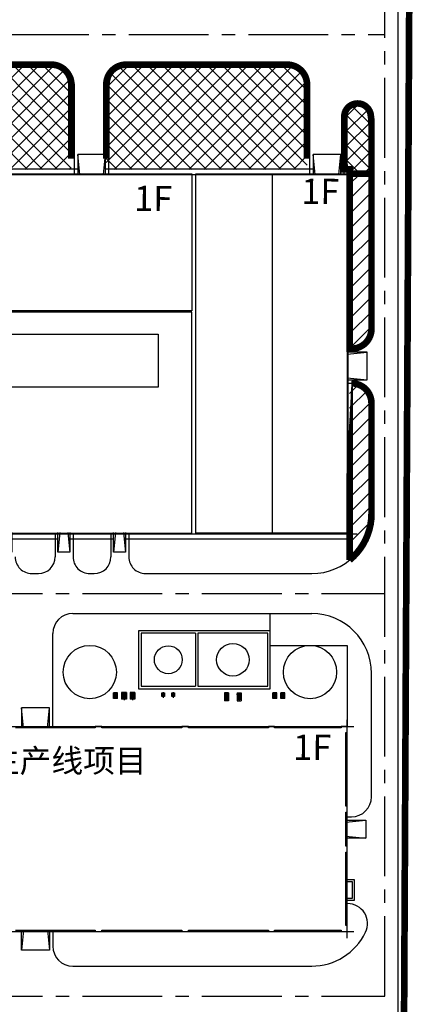
# Model space of a CAD drawing. Extents: x 951211 to 951844, y 67756 to 68597.
# Drawn here: x 951575 to 951636, y 68305 to 68453 of the extents above; entities that cross this region are included whole.
import ezdxf

# ---------------------------------------------------------------- set-up
doc = ezdxf.new("R2010")
doc.units = 0
doc.header["$LTSCALE"] = 1000
doc.header["$MEASUREMENT"] = 0
doc.linetypes.add('CENTERX2', pattern=[4, 2.5, -0.5, 0.5, -0.5])
doc.linetypes.add('点画线', pattern=[18, 12, -2, 2, -2])
for name, color, linetype in [('111', 7, 'Continuous'), ('AR-CONSTRUCTION', 7, 'Continuous'), ('DOTE', 1, 'Continuous'), ('E_STAIR', 2, 'Continuous'), ('EA-EQUIP', 7, 'Continuous'), ('FC-CENTRE_LINE', 1, 'CENTERX2'), ('FC-EQUIPMENT_FOUNDATION', 7, 'Continuous'), ('mv-图框', 1, 'Continuous'), ('PLAN_工业建筑', 181, 'Continuous'), ('PLAN_文字标注', 30, 'Continuous'), ('PUB_TAB', 7, 'Continuous'), ('厂区内道路中心线', 1, 'Continuous'), ('厂区道路', 4, 'Continuous')]:
    doc.layers.add(name, color=color, linetype=linetype)
doc.styles.get("Standard").update_dxf_attribs({"font": 'gbenor.shx', "bigfont": 'gbcbig.shx'})
doc.styles.add('宋体', font='simsun.ttc')
pattern_1 = [(45, (0, 0), (-1.122532015133644, 1.122532015133644), [])]
pattern_2 = [(45, (-290.3030374328373, 45.93135115712357), (-1.122532015133644, 1.122532015133644), []), (135, (-290.3030374328373, 45.93135115712357), (-1.122532015133644, -1.122532015133644), [])]

# ---------------------------------------------------------------- blocks, each defined once
blk = doc.blocks.new('A$C131C34BB')
at = {"layer": 'DOTE'}
for p, q in [((285.3500010546995, 56.99999979278073), (285.3500010546995, -2.07219272851944e-07)), ((218.3000010545366, 55.49999979278073), (286.8500010546995, 55.49999979278073)), ((116.2500010547228, 1.499999680090696), (286.8500010546995, 1.499999675434083))]:
    blk.add_line(p, q, dxfattribs=at)
blk = doc.blocks.new('A$C487153CD')
at = {"layer": 'E_STAIR'}
for p, q in [((103350.0013146121, 56794.99916810333), (103050.0013146121, 59794.99916810333)), ((106950.0013146121, 56794.99916810333), (107250.0013146121, 59794.99916810333)), ((127150.001314617, 56794.99916810269), (126850.001314617, 59794.99916810269)), ((130750.001314617, 56794.99916810269), (131050.001314617, 59794.99916810269)), ((162550.0003772988, 56794.99906384054), (162250.0003772988, 59794.99906384054)), ((166150.0003772988, 56794.99906384054), (166450.0003772988, 59794.99906384054)), ((168200.0013150265, 57599.99905733194), (167400.001314614, 56799.99905867153)), ((550.0013146204874, 43899.99905867374), (250.0013146204874, 46899.99905867374)), ((2650.001314620487, 43899.99905867374), (2950.001314620487, 46899.99905867374)), ((8649.630016783485, 43899.99905867374), (8349.630016783485, 46899.99905867374)), ((10749.63001678349, 43899.99905867374), (11049.63001678349, 46899.99905867374)), ((72749.66982210963, 43899.99905867374), (72449.66982210963, 46899.99905867374)), ((74849.66982210963, 43899.99905867374), (75149.66982210963, 46899.99905867374)), ((84749.66982211126, 43899.99905867374), (84449.66982211126, 46899.99905867374)), ((86849.66982211126, 43899.99905867374), (87149.66982211126, 46899.99905867374)), ((96650.00131449895, 43899.99905867374), (96350.00131449895, 46899.99905867374)), ((98150.00131449895, 43899.99905867374), (98450.00131449895, 46899.99905867374)), ((167395.0013565545, 29799.99905832467), (170395.0013565545, 30099.99905832467)), ((167395.0013565545, 26199.99905832467), (170395.0013565545, 25899.99905832467)), ((750.0013146563433, 2999.999055109394), (450.0013146563433, -0.000944890605751425)), ((1950.001314656343, 2999.999055109394), (2250.001314656343, -0.000944890605751425)), ((10150.00131464354, 2999.999055109336), (9850.001314643538, -0.0009448906639590859)), ((11350.00131464354, 2999.999055109336), (11650.00131464354, -0.0009448906639590859)), ((19150.00131441164, 2999.999054877844), (18850.00131441164, -0.0009451221558265388)), ((22750.00131442095, 2999.999054813525), (23050.00131442095, -0.0009451864752918482)), ((61150.00131441094, 2999.999054877728), (60850.00131441094, -0.0009451222722418606)), ((64750.00131442025, 2999.999054813408), (65050.00131442025, -0.00094518659170717)), ((67900.00131462212, 2999.999053430627), (67600.00131462212, -0.0009465693728998303)), ((70000.00131462212, 2999.999053406529), (70300.00131462212, -0.0009465934708714485)), ((72950.00131463516, 2999.999053430627), (72650.00131463516, -0.0009465693728998303)), ((75050.00131463516, 2999.999053406529), (75350.00131463516, -0.0009465934708714485)), ((98850.00131459045, 2999.999052743427), (98550.00131459045, -0.0009472565725445747)), ((100950.0013145905, 2999.999052719679), (101250.0013145905, -0.0009472803212702274)), ((102950.0013144352, 2999.99905263097), (102650.0013144352, -0.0009473690297454596)), ((105050.0013144352, 2999.999052607222), (105350.0013144352, -0.0009473927784711123)), ((114550.0013144372, 2999.999052318104), (114250.0013144372, -0.0009476818959228694)), ((116650.5013145055, 2999.999052293948), (116950.5013145055, -0.0009477060521021485)), ((124150.0013142545, 2999.999052061408), (123850.0013142545, -0.0009479385917074978)), ((125350.0013142545, 2999.999052061408), (125650.0013142545, -0.0009479385917074978)), ((132550.0013140494, 2999.999051836785), (132250.0013140494, -0.0009481632150709629)), ((133750.0013140494, 2999.999051836785), (134050.0013140494, -0.0009481632150709629)), ((168200.0013150256, 1999.999051079561), (167400.0013146137, 2799.999057975539))]:
    blk.add_line(p, q, dxfattribs=at)
for points in [[(107250.0013146121, 56794.99916810333), (107250.0013146121, 59794.99916810333), (103050.0013146121, 59794.99916810333), (103050.0013146126, 56794.99916810327)], [(131050.001314617, 56794.99916810269), (131050.001314617, 59794.99916810269), (126850.001314617, 59794.99916810269), (126850.0013146175, 56794.99916810263)], [(166450.0003772988, 56794.99906384054), (166450.0003772988, 59794.99906384054), (162250.0003772988, 59794.99906384054), (162250.0003772993, 56794.99906384049)], [(103050.0013146123, 57599.99916642852), (101250.0013150238, 57599.99916944274), (101250.0013150238, 44899.99905568099), (98450.00131449895, 44899.99905568099)], [(126850.0013146172, 57599.99912657437), (107250.0013146121, 57599.99915939546)], [(162250.000377299, 57599.99906729546), (131050.001314617, 57599.99911954126)], [(168200.0013150261, 30099.99905832432), (168200.0013150265, 57599.99905733194), (166450.0003772988, 57599.99906026234)], [(2950.001314620487, 43899.99905867374), (2950.001314620487, 46899.99905867374), (250.0013146204874, 46899.99905867374), (250.0013146209531, 43899.99905867368)], [(11049.63001678349, 43899.99905867374), (11049.63001678349, 46899.99905867374), (8349.630016783485, 46899.99905867374), (8349.63001678395, 43899.99905867368)], [(75149.66982210963, 43899.99905867374), (75149.66982210963, 46899.99905867374), (72449.66982210963, 46899.99905867374), (72449.6698221101, 43899.99905867368)], [(87149.66982211126, 43899.99905867374), (87149.66982211126, 46899.99905867374), (84449.66982211126, 46899.99905867374), (84449.66982211173, 43899.99905867368)], [(98450.00131449895, 43899.99905867374), (98450.00131449895, 46899.99905867374), (96350.00131449895, 46899.99905867374), (96350.00131449942, 43899.99905867368)], [(250.0013146207202, 44899.99905568099), (0.001314622582867742, 44899.99905568099)], [(8349.630016783718, 44899.99905568099), (2950.001314620487, 44899.99905568099)], [(72449.66982210986, 44899.99905568099), (11049.63001678349, 44899.99905568099)], [(84449.6698221115, 44899.99905568099), (75149.66982210963, 44899.99905568099)], [(96350.00131449918, 44899.99905568099), (87149.66982211126, 44899.99905568099)], [(167395.0013565545, 25899.99905832467), (170395.0013565545, 25899.99905832467), (170395.0013565545, 30099.99905832467), (167395.0013565545, 30099.9990583242)], [(134050.0013140494, 1999.999051958555), (168200.0013150256, 1999.999051079561), (168200.0013150261, 25899.99905832467)], [(2250.001314656343, 2999.999055109394), (2250.001314656343, -0.000944890605751425), (450.0013146563433, -0.000944890605751425), (450.001314656809, 2999.999055109452)], [(11650.00131464354, 2999.999055109336), (11650.00131464354, -0.0009448906639590859), (9850.001314643538, -0.0009448906639590859), (9850.001314644003, 2999.999055109452)], [(23050.00131442095, 2999.999054813525), (23050.00131442095, -0.0009451864752918482), (18850.00131441164, -0.0009451221558265388), (18850.0013144121, 2999.999054877902)], [(65050.00131442025, 2999.999054813408), (65050.00131442025, -0.00094518659170717), (60850.00131441094, -0.0009451222722418606), (60850.00131441141, 2999.999054877786)], [(70300.00131462212, 2999.999053406529), (70300.00131462212, -0.0009465934708714485), (67600.00131462212, -0.0009465693728998303), (67600.00131462258, 2999.999053430685)], [(75350.00131463516, 2999.999053406529), (75350.00131463516, -0.0009465934708714485), (72650.00131463516, -0.0009465693728998303), (72650.00131463562, 2999.999053430744)], [(101250.0013145905, 2999.999052719679), (101250.0013145905, -0.0009472803212702274), (98550.00131459045, -0.0009472565725445747), (98550.00131459092, 2999.999052743427)], [(105350.0013144352, 2999.999052607222), (105350.0013144352, -0.0009473927784711123), (102650.0013144352, -0.0009473690297454596), (102650.0013144356, 2999.999052631087)], [(116950.5013145055, 2999.999052293948), (116950.5013145055, -0.0009477060521021485), (114250.0013144372, -0.0009476818959228694), (114250.0013144377, 2999.999052318162)], [(125650.0013142545, 2999.999052061408), (125650.0013142545, -0.0009479385917074978), (123850.0013142545, -0.0009479385917074978), (123850.0013142549, 2999.999052061467)], [(134050.0013140494, 2999.999051836785), (134050.0013140494, -0.0009481632150709629), (132250.0013140494, -0.0009481632150709629), (132250.0013140498, 2999.999051836843)], [(0.001314613968133926, 1999.999055408465), (450.0013146565761, 1999.999055396882)], [(2250.001314656343, 1999.999055350665), (9850.00131464377, 1999.99905515532)], [(11650.00131464354, 1999.999055108987), (18850.00131441187, 1999.999054923654)], [(23050.00131442095, 1999.999054815562), (60850.00131441117, 1999.999053842621)], [(65050.00131442025, 1999.999053734529), (67600.00131462235, 1999.999053677253)], [(70300.00131462212, 1999.999053616601), (72650.00131463539, 1999.999053542444)], [(75350.00131463516, 1999.999053446052), (98550.00131459069, 1999.999052869622)], [(101250.0013145905, 1999.99905279954), (102650.0013144354, 1999.999052759202)], [(105350.0013144352, 1999.999052691157), (114250.0013144375, 1999.999052469502)], [(116950.5013145055, 1999.999052397674), (123850.0013142547, 1999.999052221072)], [(125650.0013142545, 1999.99905211298), (132250.0013140496, 1999.999052004889)]]:
    blk.add_lwpolyline(points, dxfattribs=at)
blk = doc.blocks.new('FOUNDATION-P1601A2')
at = {"layer": 'FC-CENTRE_LINE'}
for p, q in [((1193191.266740713, 207296.7521602884), (1193717.0604944, 207296.7521602884)), ((1193732.213220694, 207326.7521519116), (1193212.614788936, 207326.7521519116)), ((1193732.213220694, 207296.7521602884), (1193212.614788936, 207296.7521602884)), ((1193318.423248675, 206687.1002569254), (1193318.423248675, 207420.1360628647)), ((1193473.423248675, 206588.5878215155), (1193473.423248675, 207543.603990766)), ((1193628.423248675, 206692.7066413597), (1193628.423248675, 207414.5296784304)), ((1193737.815361742, 206786.7521519116), (1193209.813721647, 206786.7521519116))]:
    blk.add_line(p, q, dxfattribs=at)
at = {"layer": 'FC-EQUIPMENT_FOUNDATION'}
for p, q in [((1193778.423248675, 207476.7521519116), (1193168.423248675, 207476.7521519116)), ((1193168.423248675, 206636.7521519135), (1193168.423248675, 207476.7521519118)), ((1193318.423248675, 207311.3522322555), (1193318.423248675, 207346.5037562489)), ((1193778.423248675, 206636.7521519135), (1193778.423248675, 207476.7521519118)), ((1193778.423248675, 206636.7521519137), (1193168.423248675, 206636.7521519137))]:
    blk.add_line(p, q, dxfattribs=at)
for centre in [(1193318.423248675, 207326.7521519116), (1193628.423248675, 207326.7521519116), (1193318.423248675, 206786.7521519116), (1193628.423248675, 206786.7521519116)]:
    blk.add_circle(centre, 50, dxfattribs=at)
blk = doc.blocks.new('FOUNDATION-P1601A1')
at = {"layer": 'FC-CENTRE_LINE'}
for p, q in [((1191981.266740713, 207296.7521602884), (1192507.0604944, 207296.7521602884)), ((1192522.213220694, 207326.7521519116), (1192002.614788936, 207326.7521519116)), ((1192522.213220694, 207296.7521602884), (1192002.614788936, 207296.7521602884)), ((1192108.423248675, 206687.1002569254), (1192108.423248675, 207420.1360628647)), ((1192263.423248675, 206588.5878215155), (1192263.423248675, 207543.603990766)), ((1192418.423248675, 206692.7066413597), (1192418.423248675, 207414.5296784304)), ((1192527.815361742, 206786.7521519116), (1191999.813721647, 206786.7521519116))]:
    blk.add_line(p, q, dxfattribs=at)
at = {"layer": 'FC-EQUIPMENT_FOUNDATION'}
for p, q in [((1192568.423248675, 207476.7521519116), (1191958.423248675, 207476.7521519116)), ((1191958.423248675, 206636.7521519135), (1191958.423248675, 207476.7521519118)), ((1192108.423248675, 207311.3522322555), (1192108.423248675, 207346.5037562489)), ((1192568.423248675, 206636.7521519135), (1192568.423248675, 207476.7521519118)), ((1192568.423248675, 206636.7521519137), (1191958.423248675, 206636.7521519137))]:
    blk.add_line(p, q, dxfattribs=at)
for centre in [(1192108.423248675, 207326.7521519116), (1192418.423248675, 207326.7521519116), (1192108.423248675, 206786.7521519116), (1192418.423248675, 206786.7521519116)]:
    blk.add_circle(centre, 50, dxfattribs=at)
blk = doc.blocks.new('FOUNDATION-P1613A1')
at = {"layer": 'FC-CENTRE_LINE'}
for p, q in [((1161412.815494496, 220546.0926766342), (1162171.272202709, 220546.0926766344)), ((1161511.844224836, 221301.092634564), (1162060.851980251, 221301.0926345643)), ((1161511.844224836, 220641.092634564), (1162060.851980251, 220641.092634564)), ((1161593.746039309, 220560.5771248697), (1161593.746039309, 221414.5514523389)), ((1161793.746039309, 221586.0926766343), (1161793.746039309, 220338.2668569933)), ((1161793.746039309, 220337.5467690055), (1161793.746039309, 221582.5873864803)), ((1161993.746039309, 220560.5771248697), (1161993.746039309, 221414.5514523389))]:
    blk.add_line(p, q, dxfattribs=at)
at = {"layer": 'FC-EQUIPMENT_FOUNDATION'}
for p, q in [((1161493.746039309, 221551.092634564), (1162093.746039309, 221551.092634564)), ((1161493.746039309, 220391.092634564), (1161493.746039309, 221551.092634564)), ((1162093.746039309, 220391.092634564), (1162093.746039309, 221551.092634564)), ((1161493.746039309, 220391.092634564), (1162093.746039309, 220391.092634564))]:
    blk.add_line(p, q, dxfattribs=at)
for centre in [(1161593.746039309, 221301.092634564), (1161593.746039309, 220641.092634564), (1161993.746039309, 221301.092634564), (1161993.746039309, 220641.092634564)]:
    blk.add_circle(centre, 40, dxfattribs=at)
blk = doc.blocks.new('FOUNDATION-P1612A2')
at = {"layer": 'FC-CENTRE_LINE'}
for p, q in [((1169198.437347315, 220546.0926766331), (1169654.999388655, 220546.0926766331)), ((1169281.000561461, 220763.0926766331), (1169579.348283048, 220763.0926766331)), ((1169282.986431641, 220563.0926766331), (1169579.348283048, 220563.0926766331)), ((1169361.114055147, 220712.3006174247), (1169361.114055147, 220813.8847358414)), ((1169361.114055147, 220512.3006174247), (1169361.114055147, 220613.8847358414)), ((1169441.114055147, 220292.0889630978), (1169441.114055147, 221114.338342818)), ((1169521.114055147, 220712.3006174247), (1169521.114055147, 220813.8847358414)), ((1169521.114055147, 220512.3006174247), (1169521.114055147, 220613.8847358414))]:
    blk.add_line(p, q, dxfattribs=at)
at = {"layer": 'FC-EQUIPMENT_FOUNDATION'}
for p, q in [((1169641.114055147, 220943.0926766331), (1169241.114055147, 220943.0926766331)), ((1169241.114055147, 220943.0926766331), (1169241.114055147, 220383.0926766331)), ((1169321.114055147, 220803.092676633), (1169401.114055147, 220803.092676633)), ((1169321.114055147, 220723.0926766331), (1169321.114055147, 220803.0926766331)), ((1169321.114055147, 220723.0926766331), (1169401.114055147, 220723.0926766331)), ((1169321.114055147, 220603.092676633), (1169401.114055147, 220603.092676633)), ((1169321.114055147, 220523.0926766331), (1169321.114055147, 220603.0926766331)), ((1169321.114055147, 220523.0926766331), (1169401.114055147, 220523.0926766331)), ((1169401.114055147, 220723.0926766331), (1169386.526882812, 220775.5960842467)), ((1169401.114055147, 220523.0926766331), (1169386.526882812, 220575.5960842467)), ((1169401.114055147, 220723.0926766332), (1169401.114055147, 220803.092676633)), ((1169401.114055147, 220523.0926766332), (1169401.114055147, 220603.092676633)), ((1169481.114055147, 220803.092676633), (1169561.114055147, 220803.092676633)), ((1169481.114055147, 220723.0926766331), (1169481.114055147, 220803.0926766331)), ((1169481.114055147, 220723.0926766331), (1169561.114055147, 220723.0926766331)), ((1169481.114055147, 220603.092676633), (1169561.114055147, 220603.092676633)), ((1169481.114055147, 220523.0926766331), (1169481.114055147, 220603.0926766331)), ((1169481.114055147, 220523.0926766331), (1169561.114055147, 220523.0926766331)), ((1169561.114055147, 220723.0926766331), (1169546.526882812, 220775.5960842467)), ((1169561.114055147, 220523.0926766331), (1169546.526882812, 220575.5960842467)), ((1169561.114055147, 220723.0926766332), (1169561.114055147, 220803.092676633)), ((1169561.114055147, 220523.0926766332), (1169561.114055147, 220603.092676633)), ((1169641.114055147, 220383.0926766331), (1169641.114055147, 220943.0926766331)), ((1169241.114055147, 220383.0926766331), (1169641.114055147, 220383.0926766331))]:
    blk.add_line(p, q, dxfattribs=at)
for centre in [(1169219.000682979, 220468.6157860148), (1169219.000682979, 220268.6157860148), (1169379.000682979, 220468.6157860148), (1169379.000682979, 220268.6157860148)]:
    blk.add_arc(centre, 349.7169300065186, 61.37768864464886, 73.02294919136445, dxfattribs=at)
blk = doc.blocks.new('FOUNDATION-P1612A1')
at = {"layer": 'FC-CENTRE_LINE'}
for p, q in [((1168198.437347316, 220546.0926766331), (1168654.999388656, 220546.0926766331)), ((1168281.000561462, 220763.0926766331), (1168579.348283049, 220763.0926766331)), ((1168282.986431642, 220563.0926766331), (1168579.348283049, 220563.0926766331)), ((1168361.114055148, 220712.3006174247), (1168361.114055148, 220813.8847358414)), ((1168361.114055148, 220512.3006174247), (1168361.114055148, 220613.8847358414)), ((1168441.114055148, 220292.0889630978), (1168441.114055148, 221114.338342818)), ((1168521.114055148, 220712.3006174247), (1168521.114055148, 220813.8847358414)), ((1168521.114055148, 220512.3006174247), (1168521.114055148, 220613.8847358414))]:
    blk.add_line(p, q, dxfattribs=at)
at = {"layer": 'FC-EQUIPMENT_FOUNDATION'}
for p, q in [((1168641.114055148, 220943.0926766331), (1168241.114055148, 220943.0926766331)), ((1168241.114055148, 220943.0926766331), (1168241.114055148, 220383.0926766331)), ((1168321.114055148, 220803.092676633), (1168401.114055148, 220803.092676633)), ((1168321.114055148, 220723.0926766331), (1168321.114055148, 220803.0926766331)), ((1168321.114055148, 220723.0926766331), (1168401.114055148, 220723.0926766331)), ((1168321.114055148, 220603.092676633), (1168401.114055148, 220603.092676633)), ((1168321.114055148, 220523.0926766331), (1168321.114055148, 220603.0926766331)), ((1168321.114055148, 220523.0926766331), (1168401.114055148, 220523.0926766331)), ((1168401.114055148, 220723.0926766331), (1168386.526882813, 220775.5960842467)), ((1168401.114055148, 220523.0926766331), (1168386.526882813, 220575.5960842467)), ((1168401.114055148, 220723.0926766332), (1168401.114055148, 220803.092676633)), ((1168401.114055148, 220523.0926766332), (1168401.114055148, 220603.092676633)), ((1168481.114055148, 220803.092676633), (1168561.114055148, 220803.092676633)), ((1168481.114055148, 220723.0926766331), (1168481.114055148, 220803.0926766331)), ((1168481.114055148, 220723.0926766331), (1168561.114055148, 220723.0926766331)), ((1168481.114055148, 220603.092676633), (1168561.114055148, 220603.092676633)), ((1168481.114055148, 220523.0926766331), (1168481.114055148, 220603.0926766331)), ((1168481.114055148, 220523.0926766331), (1168561.114055148, 220523.0926766331)), ((1168561.114055148, 220723.0926766331), (1168546.526882813, 220775.5960842467)), ((1168561.114055148, 220523.0926766331), (1168546.526882813, 220575.5960842467)), ((1168561.114055148, 220723.0926766332), (1168561.114055148, 220803.092676633)), ((1168561.114055148, 220523.0926766332), (1168561.114055148, 220603.092676633)), ((1168641.114055148, 220383.0926766331), (1168641.114055148, 220943.0926766331)), ((1168241.114055148, 220383.0926766331), (1168641.114055148, 220383.0926766331))]:
    blk.add_line(p, q, dxfattribs=at)
for centre in [(1168219.00068298, 220468.6157860148), (1168219.00068298, 220268.6157860148), (1168379.00068298, 220468.6157860148), (1168379.00068298, 220268.6157860148)]:
    blk.add_arc(centre, 349.7169300065186, 61.37768864464886, 73.02294919136445, dxfattribs=at)
blk = doc.blocks.new('FOUNDATION-P1607A1')
at = {"layer": 'FC-CENTRE_LINE'}
for p, q in [((1140915.804944639, 204946.5123023416), (1141441.598698325, 204946.5123023416)), ((1141462.353565668, 204436.5122939628), (1140934.351925573, 204436.5122939628)), ((1141456.75142462, 204976.5122939628), (1140937.152992862, 204976.5122939628)), ((1141456.75142462, 204946.5123023395), (1140937.152992862, 204946.5123023395)), ((1141042.961452601, 204336.8603989766), (1141042.961452601, 205069.8962049158)), ((1141197.961452601, 204238.3479635667), (1141197.961452601, 205193.3641328171)), ((1141352.961452601, 204342.4667834109), (1141352.961452601, 205064.2898204816))]:
    blk.add_line(p, q, dxfattribs=at)
at = {"layer": 'FC-EQUIPMENT_FOUNDATION'}
for p, q in [((1141502.961452601, 205126.5122939628), (1140892.961452601, 205126.5122939628)), ((1140892.961452601, 204286.5122939646), (1140892.961452601, 205126.512293963)), ((1141502.961452601, 204286.5122939649), (1140892.961452601, 204286.5122939649)), ((1141042.961452601, 204961.1123743067), (1141042.961452601, 204996.2638983)), ((1141502.961452601, 204286.5122939646), (1141502.961452601, 205126.512293963))]:
    blk.add_line(p, q, dxfattribs=at)
for centre in [(1141042.961452601, 204976.5122939628), (1141042.961452601, 204436.5122939628), (1141352.961452601, 204976.5122939628), (1141352.961452601, 204436.5122939628)]:
    blk.add_circle(centre, 50, dxfattribs=at)
blk = doc.blocks.new('FOUNDATION-P1605A2')
at = {"layer": 'FC-CENTRE_LINE'}
for p, q in [((1145399.362637324, 205396.5123023374), (1144834.916164596, 205396.5123023374)), ((1145399.362637324, 205346.5123023374), (1144834.916164596, 205346.5123023374)), ((1145394.075084687, 204716.5123023374), (1144856.066386976, 204716.5123023374)), ((1144923.423216298, 205481.3992032423), (1144923.423216298, 204620.196344746)), ((1145108.423216298, 205627.6228988823), (1145108.423216298, 204428.3857175147)), ((1145293.423216298, 205474.2620341505), (1145293.423216298, 204630.6709563732))]:
    blk.add_line(p, q, dxfattribs=at)
at = {"layer": 'FC-EQUIPMENT_FOUNDATION'}
for p, q in [((1144753.423216298, 205551.5123023374), (1144753.423216298, 204561.5123023374)), ((1145463.423216298, 205551.5123023374), (1144753.423216298, 205551.5123023374)), ((1145463.423216298, 204561.5123023374), (1144753.423216298, 204561.5123023374)), ((1145394.075084687, 204716.5123023374), (1144856.066386976, 204716.5123023374)), ((1144923.423216298, 205433.6204295189), (1144923.423216298, 205359.5989979052)), ((1145463.423216298, 205551.5123023374), (1145463.423216298, 204561.5123023374))]:
    blk.add_line(p, q, dxfattribs=at)
for centre in [(1144923.423216298, 205396.5123023374), (1144923.423216298, 204716.5123023374), (1145293.423216298, 205396.5123023374), (1145293.423216298, 204716.5123023374)]:
    blk.add_circle(centre, 50, dxfattribs=at)
blk = doc.blocks.new('FOUNDATION-P1605A1')
at = {"layer": 'FC-CENTRE_LINE'}
for p, q in [((1144114.096593114, 205396.5123023374), (1143549.650120387, 205396.5123023374)), ((1144114.096593114, 205346.5123023374), (1143549.650120387, 205346.5123023374)), ((1144108.809040477, 204716.5123023374), (1143570.800342766, 204716.5123023374)), ((1143638.157172088, 205481.3992032423), (1143638.157172088, 204620.196344746)), ((1143823.157172088, 205627.6228988823), (1143823.157172088, 204428.3857175147)), ((1144008.157172088, 205474.2620341505), (1144008.157172088, 204630.6709563732))]:
    blk.add_line(p, q, dxfattribs=at)
at = {"layer": 'FC-EQUIPMENT_FOUNDATION'}
for p, q in [((1143468.157172088, 205551.5123023374), (1143468.157172088, 204561.5123023374)), ((1144178.157172088, 205551.5123023374), (1143468.157172088, 205551.5123023374)), ((1144178.157172088, 204561.5123023374), (1143468.157172088, 204561.5123023374)), ((1144108.809040477, 204716.5123023374), (1143570.800342766, 204716.5123023374)), ((1143638.157172088, 205433.6204295189), (1143638.157172088, 205359.5989979052)), ((1144178.157172088, 205551.5123023374), (1144178.157172088, 204561.5123023374))]:
    blk.add_line(p, q, dxfattribs=at)
for centre in [(1143638.157172088, 205396.5123023374), (1143638.157172088, 204716.5123023374), (1144008.157172088, 205396.5123023374), (1144008.157172088, 204716.5123023374)]:
    blk.add_circle(centre, 50, dxfattribs=at)

msp = doc.modelspace()

# ---------------------------------------------------------------- hatches: boundary and pattern name
h = msp.add_hatch()
h.set_pattern_fill('ANSI37', color=256)
h.set_pattern_definition(pattern_2)
edge = h.paths.add_edge_path()
edge.add_line((951583.2185900068, 68430.37130646083), (951583.2185900066, 68443.11299936366))
edge.add_arc((951580.2185900066, 68443.1129993636), 3, 1.11168443522343e-09, 90)
edge.add_line((951580.2185900066, 68446.1129993636), (951567.6185913578, 68446.11299936369))
edge.add_arc((951567.6185913578, 68443.11299936369), 3, 90, 179.9999999988883)
edge.add_line((951564.6185913578, 68443.11299936374), (951564.6185913576, 68430.37130649196))
edge.add_line((951564.6185913576, 68430.37130649196), (951583.2185900068, 68430.37130646083))
h = msp.add_hatch()
h.set_pattern_fill('ANSI37', color=256)
h.set_pattern_definition(pattern_2)
edge = h.paths.add_edge_path()
edge.add_line((951618.6937348787, 68430.37130640142), (951618.6937348788, 68443.11299936364))
edge.add_arc((951615.6937348788, 68443.11299936367), 3, 359.9999999994442, 450)
edge.add_line((951615.6937348788, 68446.11299936367), (951591.4937379664, 68446.11299936383))
edge.add_arc((951591.4937379664, 68443.11299936383), 3, 90, 179.9999999988883)
edge.add_line((951588.4937379664, 68443.11299936389), (951588.4937379662, 68430.37130645198))
edge.add_line((951588.4937379662, 68430.37130645198), (951618.6937348787, 68430.37130640142))
h = msp.add_hatch()
h.set_pattern_fill('ANSI37', color=256)
h.set_pattern_definition(pattern_2)
edge = h.paths.add_edge_path()
edge.add_line((951625.0944517038, 68430.37130639069), (951625.0944517028, 68429.71299127223))
edge.add_line((951625.0944517028, 68429.71299127223), (951628.3908957118, 68429.71299127223))
edge.add_line((951628.3908957118, 68429.71299127223), (951628.3908957118, 68437.1129999985))
edge.add_arc((951619.390895712, 68437.11299999856), 8.999999999883585, 359.9999999996294, 369.5216815620395)
edge.add_arc((951626.2944572333, 68438.2709457312), 1.999999999998504, 9.52168156164275, 180.0000000008338)
edge.add_line((951624.2944572333, 68438.27094573117), (951624.2944572333, 68430.37130639203))
edge.add_line((951624.2944572333, 68430.37130639203), (951625.0944517038, 68430.37130639069))
h = msp.add_hatch()
h.set_pattern_fill('ANSI31', color=256)
h.set_pattern_definition(pattern_1)
edge = h.paths.add_edge_path()
edge.add_line((951628.3908957118, 68429.7129912722), (951625.0944517028, 68429.7129912722))
edge.add_line((951625.0944517028, 68429.7129912722), (951625.0944517028, 68403.41299086284))
edge.add_line((951625.0944517028, 68403.41299086284), (951625.3908957116, 68403.41299086284))
edge.add_arc((951625.3908957116, 68406.41299086284), 3, 270, 359.9999999994442)
edge.add_line((951628.3908957116, 68406.41299086281), (951628.3908957118, 68429.7129912722))
h.paths.add_polyline_path([(951626.8983534431, 68418.98401936694), (951626.9258053198, 68418.95512636556), (951627.0016749363, 68419.03552551461), (951626.9559803047, 68419.03552551461)], flags=16)
h = msp.add_hatch()
h.set_pattern_fill('ANSI31', color=256)
h.set_pattern_definition(pattern_1)
h.paths.add_polyline_path([(951628.3908957117, 68395.31299092215, 0.414213562365295), (951625.3908957118, 68398.31299092215), (951625.0944517028, 68398.31299092216), (951625.0944517028, 68374.77131021625), (951625.0944517028, 68371.75099965163, 0.2247832997700525), (951628.3908957117, 68378.7130000148)])

# ---------------------------------------------------------------- linework, layer by layer
at = {"layer": '111', "color": 1, "linetype": 'ByBlock', "const_width": 1}
msp.add_lwpolyline([(951694.9963614566, 68228.89819327406), (951694.989, 68228.89836999719), (951694.9890000001, 67947.81413272551), (951324.9890000001, 67947.81413272551), (951324.989, 68227.82899638342), (951323.891, 68229.75), (951323.891, 68494.613), (951634.267, 68494.613), (951633.077, 68260.73599999999), (951694.989, 68260.73599999999)], close=True, dxfattribs=at)
at = {"layer": 'AR-CONSTRUCTION'}
for p, q in [((951613.1444581051, 68361.03300504683), (951593.3644581051, 68361.03300504683)), ((951593.3644581051, 68361.03300504683), (951593.3644581051, 68352.31300504683)), ((951601.924458105, 68360.67300504683), (951593.724458105, 68360.67300504683)), ((951593.724458105, 68360.67300504683), (951593.724458105, 68352.67300504683)), ((951601.924458105, 68360.67300504683), (951601.924458105, 68352.67300504683)), ((951602.284458105, 68360.67300504683), (951602.284458105, 68352.67300504683)), ((951612.784458105, 68360.67300504683), (951602.284458105, 68360.67300504683)), ((951612.784458105, 68352.67300504683), (951612.784458105, 68360.67300504683)), ((951613.1444581051, 68352.31300504683), (951613.1444581051, 68361.03300504683)), ((951601.924458105, 68360.45300504683), (951601.924458105, 68352.67700504683)), ((951602.284458105, 68360.45300504683), (951602.284458105, 68352.67700504683)), ((951593.3644581051, 68352.31300504683), (951613.1444581051, 68352.31300504683)), ((951593.724458105, 68352.67300504683), (951601.924458105, 68352.67300504683)), ((951602.284458105, 68352.67300504683), (951612.784458105, 68352.67300504683))]:
    msp.add_line(p, q, dxfattribs=at)
at = {"layer": 'DOTE'}
for p, q in [((951624.7444581051, 68314.81300504683), (951624.7444581051, 68347.61300504683)), ((951516.044458105, 68346.61300504683), (951625.7444581051, 68346.61300504683)), ((951516.044458105, 68315.81300504683), (951625.7444581051, 68315.81300504683))]:
    msp.add_line(p, q, dxfattribs=at)
at = {"layer": 'E_STAIR'}
for p, q in [((951576.0444581051, 68346.41300504682), (951575.7444581051, 68349.41300504682)), ((951579.6444581051, 68346.41300504682), (951579.944458105, 68349.41300504682)), ((951624.5444581051, 68332.26300504683), (951627.5444581051, 68332.56300504683)), ((951624.5444581051, 68330.16300504684), (951627.5444581051, 68329.86300504683)), ((951576.0444581051, 68316.01300504683), (951575.7444581051, 68313.01300504683)), ((951579.6444581051, 68316.01300504683), (951579.944458105, 68313.01300504683))]:
    msp.add_line(p, q, dxfattribs=at)
for points in [[(951579.944458105, 68346.41300504682), (951579.944458105, 68349.41300504682), (951575.7444581051, 68349.41300504682), (951575.7444581051, 68346.41300504682)], [(951624.5444581051, 68332.56300504683), (951627.5444581051, 68332.56300504683), (951627.5444581051, 68329.86300504683), (951624.5444581051, 68329.86300504683)], [(951624.5444581051, 68320.51300504683), (951625.844458105, 68320.51300504683), (951625.844458105, 68323.56300504683), (951624.5444581051, 68323.56300504683)], [(951624.5444581051, 68320.81300504683), (951625.5444581051, 68320.81300504683), (951625.5444581051, 68323.26300504683), (951624.5444581051, 68323.26300504683)], [(951579.944458105, 68316.01300504683), (951579.944458105, 68313.01300504683), (951575.7444581051, 68313.01300504683), (951575.7444581051, 68316.01300504683)]]:
    msp.add_lwpolyline(points, dxfattribs=at)
at = {"layer": 'EA-EQUIP'}
msp.add_circle((951607.534458105, 68356.66329858315), 2.45, dxfattribs=at)
at = {"layer": 'FC-EQUIPMENT_FOUNDATION'}
for centre, radius in [((951586.0144581051, 68354.81300504683), 4), ((951597.8244581049, 68356.66329858315), 2.099999980368419), ((951619.1444581051, 68354.81300504683), 4)]:
    msp.add_circle(centre, radius, dxfattribs=at)
at = {"layer": 'mv-图框', "color": 1, "lineweight": 30}
msp.add_line((951625.0944517028, 68374.77131021625), (951625.0944517028, 68371.75099965153), dxfattribs=at)
at = {"layer": 'mv-图框', "color": 2, "const_width": 1}
for points in [[(951583.2185900068, 68430.37130646083), (951583.2185900066, 68443.11299936366, 0.4142135623674121), (951580.2185900066, 68446.1129993636), (951567.6185913578, 68446.11299936369, 0.4142135623674122), (951564.6185913578, 68443.11299936374), (951564.6185913576, 68430.37130649196)], [(951618.6937348787, 68430.37130640142), (951618.6937348788, 68443.11299936364, 0.4142135623759367), (951615.6937348788, 68446.11299936367), (951591.4937379664, 68446.11299936383, 0.4142135623674122), (951588.4937379664, 68443.11299936389), (951588.4937379662, 68430.37130645198)], [(951625.0944517038, 68430.37130639069), (951625.0944517028, 68429.71299127223), (951628.3908957118, 68429.71299127223), (951628.3908957118, 68437.1129999985, 0.0415700939818496), (951628.2669033823, 68438.60178736909, 0.9201780192888184), (951624.2944572333, 68438.27094573117), (951624.2944572333, 68430.37130639203)], [(951625.0944517028, 68403.41299086287), (951625.3908957116, 68403.41299086287, 0.4142135623702536), (951628.3908957116, 68406.41299086284), (951628.3908957118, 68429.71299127223), (951625.0944517028, 68429.71299127223)]]:
    msp.add_lwpolyline(points, format="xyb", close=True, dxfattribs=at)
msp.add_lwpolyline([(951625.0944517027, 68371.65099963718, 0.2247832997741722), (951628.3908957117, 68378.61300000043), (951628.3908957117, 68395.2129909078, 0.4142135623617296), (951625.3908957118, 68398.2129909078), (951625.0944517027, 68398.21299090782), (951625.0944517028, 68371.65099963728)], format="xyb", dxfattribs=at)
at = {"layer": 'PLAN_工业建筑', "linetype": 'ByBlock'}
msp.add_line((951613.444483523, 68429.61300011176), (951613.444483523, 68375.61299114359), dxfattribs=at)
for points in [[(951559.4944632566, 68429.7129912722), (951601.3444815397, 68429.71299127267), (951601.3444815397, 68409.11299664211), (951559.4944632564, 68409.11299664165)], [(951601.944481638, 68429.7129912722), (951624.8444632564, 68429.7129912722), (951624.8444632564, 68375.71299115485), (951601.944481638, 68375.71299115532)], [(951559.1944746305, 68416.91299792063), (951457.4444632565, 68416.91299792063), (951457.4444632565, 68375.71299115951), (951601.3445510324, 68375.71299115532), (951601.3444815397, 68408.91299660933), (951559.1944746308, 68408.91299660933)], [(951459.3444582641, 68405.61299607261), (951596.2944807119, 68405.61299607261), (951596.2944807119, 68397.61299476131), (951459.3444582641, 68397.61299476131)]]:
    msp.add_lwpolyline(points, close=True, dxfattribs=at)
msp.add_lwpolyline([(951574.844458105, 68316.01300504683), (951586.844458105, 68316.01300504683), (951586.844458105, 68315.81300504683), (951587.844458105, 68315.81300504683), (951587.844458105, 68316.01300504683), (951599.844458105, 68316.01300504683), (951599.844458105, 68315.81300504683), (951600.844458105, 68315.81300504683), (951600.844458105, 68316.01300504683), (951612.8944581051, 68316.01300504683), (951612.8944581051, 68315.81300504683), (951613.794458105, 68315.81300504683), (951613.794458105, 68316.01300504683), (951623.844458105, 68316.01300504683), (951623.844458105, 68315.81300504683), (951624.7444581051, 68315.81300504683), (951624.7444581051, 68316.71300504684), (951624.544458105, 68316.71300504684), (951624.544458105, 68327.76300504683), (951624.7444581051, 68327.76300504683), (951624.7444581051, 68328.66300504684), (951624.544458105, 68328.66300504684), (951624.544458105, 68333.76300504683), (951624.7444581051, 68333.76300504683), (951624.7444581051, 68334.66300504684), (951624.544458105, 68334.66300504684), (951624.544458105, 68345.71300504684), (951624.7444581051, 68345.71300504684), (951624.7444581051, 68346.61300504683), (951623.844458105, 68346.61300504683), (951623.844458105, 68346.41300504684), (951613.794458105, 68346.41300504684), (951613.794458105, 68346.61300504683), (951612.8944581051, 68346.61300504683), (951612.8944581051, 68346.41300504684), (951600.844458105, 68346.41300504684), (951600.844458105, 68346.61300504683), (951599.844458105, 68346.61300504683), (951599.844458105, 68346.41300504684), (951587.844458105, 68346.41300504684), (951587.844458105, 68346.61300504683), (951586.844458105, 68346.61300504683), (951586.844458105, 68346.41300504684), (951574.844458105, 68346.41300504684)], dxfattribs=at)
at = {"layer": '厂区内道路中心线', "linetype": '点画线', "ltscale": 0.001}
for p, q in [((951630.390895712, 68306.113000027), (951630.3908957121, 68509.11300000045)), ((951303.891, 68450.61300000093), (951630.390895712, 68450.61300000093)), ((951332.8908957117, 68366.61300000046), (951630.390895712, 68366.613)), ((951332.8908957116, 68306.11300002562), (951630.390895712, 68306.113000027))]:
    msp.add_line(p, q, dxfattribs=at)
at = {"layer": '厂区道路'}
for p, q in [((951632.3908957118, 68301.61300002818), (951632.390895712, 68513.61300000151)), ((951568.0944622507, 68446.11299999901), (951580.6944608995, 68446.1129999989)), ((951591.8944606105, 68446.1129999988), (951616.0944575228, 68446.11299999863)), ((951583.6944608997, 68429.7129912722), (951583.6944608995, 68443.11299999895)), ((951588.8944606102, 68429.7129912722), (951588.8944606105, 68443.11299999885)), ((951619.0944575227, 68429.7129912722), (951619.0944575228, 68443.11299999862)), ((951624.2944572333, 68429.7129912722), (951624.2944572333, 68438.27094573114)), ((951628.3908957116, 68406.41299086282), (951628.3908957118, 68437.1129999986)), ((951624.8444632564, 68403.41299086284), (951625.3908957116, 68403.41299086284)), ((951624.8444632564, 68398.21299090782), (951625.3908957117, 68398.2129909078)), ((951628.3908957117, 68378.61300000046), (951628.3908957117, 68395.2129909078)), ((951580.7843345187, 68375.61299116201), (951580.7843345184, 68372.11300000068)), ((951583.4944609822, 68375.61299114148), (951583.494460982, 68372.11300000089)), ((951589.1843339397, 68375.61299116201), (951589.1843339396, 68372.11300000074)), ((951591.8944604031, 68375.61299114126), (951591.8944604029, 68372.11300000084)), ((951577.2949615819, 68369.61300000089), (951578.2843345184, 68369.61300000087)), ((951585.994460982, 68369.61300000078), (951586.6843339396, 68369.61300000078)), ((951594.3944604029, 68369.61300000074), (951619.3908957117, 68369.61300000046)), ((951583.444458105, 68363.61300000093), (951619.3908957117, 68363.61300000093)), ((951580.444458105, 68346.41300504682), (951580.444458105, 68360.61300000093)), ((951628.3908957117, 68336.06300504682), (951628.3908957118, 68354.61300000093)), ((951624.7444581051, 68333.06300504683), (951625.3908957117, 68333.06300504683)), ((951624.7444581051, 68320.01300504681), (951624.7983004617, 68320.01300504681)), ((951580.444458105, 68316.01300504683), (951580.444458105, 68313.61300002225)), ((951583.4444581049, 68310.61300002225), (951619.3908957116, 68310.61300002142))]:
    msp.add_line(p, q, dxfattribs=at)
at = {"layer": '厂区道路', "color": 2}
for p, q in [((951613.1444581051, 68358.81300504686), (951613.144458105, 68363.61300000093)), ((951613.1444581051, 68358.81300504686), (951624.7444581051, 68358.81300504686)), ((951624.7444581051, 68358.81300504686), (951624.7444581052, 68346.61300504683))]:
    msp.add_line(p, q, dxfattribs=at)
at = {"layer": '厂区道路'}
for centre, radius, start, end in [((951580.6944608995, 68443.1129999989), 3, 8.337633264175721e-10, 90), ((951591.8944606105, 68443.1129999988), 3, 90, 179.9999999991662), ((951616.0944575228, 68443.11299999863), 3, 0, 90), ((951626.2944572333, 68438.27094573114), 2, 9.52168156164275, 180), ((951619.3908957118, 68437.1129999986), 9, 0, 9.521681560820472), ((951625.3908957116, 68406.41299086284), 3, 270, 0), ((951625.3908957117, 68395.2129909078), 3, 0, 90), ((951619.3908957117, 68378.61300000046), 9, 270, 0), ((951577.2949615819, 68372.11300000089), 2.5, 179.9999999991662, 270), ((951578.2843345184, 68372.11300000087), 2.5, 270, 359.9999999958312), ((951585.994460982, 68372.11300000078), 2.5, 179.9999999974987, 270), ((951586.6843339396, 68372.11300000078), 2.5, 270, 359.9999999991662), ((951594.3944604029, 68372.11300000074), 2.5, 179.9999999974987, 270), ((951583.444458105, 68360.61300000093), 3, 90, 180), ((951619.3908957118, 68354.61300000093), 9, 0, 90), ((951625.3908957117, 68336.06300504683), 3, 270, 0), ((951624.7983004618, 68317.01300504681), 3, 334.3207646283644, 90), ((951619.3908957117, 68319.61300002142), 9, 270, 334.3207646283644), ((951583.444458105, 68313.61300002225), 3, 180, 270)]:
    msp.add_arc(centre, radius, start, end, dxfattribs=at)

# ---------------------------------------------------------------- block references
at = {"xscale": 0.0009999999310821295, "yscale": 0.0009999999310821295, "zscale": 0.0009999999310821295}
msp.add_blockref('A$C487153CD', (951457.3444683274, 68372.81299212688), dxfattribs=at)
at = {"layer": 'DOTE'}
msp.add_blockref('A$C131C34BB', (951339.3944570504, 68374.1129914794), dxfattribs=at)
at = {"layer": 'FC-EQUIPMENT_FOUNDATION', "xscale": 0.001, "yscale": 0.001, "zscale": 0.001}
for name, p in [('FOUNDATION-P1607A1', (950448.6764952303, 68146.56649274449)), ('FOUNDATION-P1605A1', (950447.336299555, 68146.1664927445)), ('FOUNDATION-P1605A2', (950447.3360335551, 68146.16649320426)), ('FOUNDATION-P1601A1', (950421.5710348564, 68144.21625288654)), ('FOUNDATION-P1601A2', (950421.5710348564, 68144.21625288654))]:
    msp.add_blockref(name, p, dxfattribs=at)
at = {"layer": 'FC-EQUIPMENT_FOUNDATION', "zscale": 0.001, "rotation": 180}
for name, p, xscale, yscale in [('FOUNDATION-P1612A1', (950428.6333440499, 68572.05909772347), -0.001, 0.0009999999999763531), ('FOUNDATION-P1612A2', (950429.1333440499, 68572.05909772347), -0.001, 0.0009999999999763531), ('FOUNDATION-P1613A1', (952768.3782041443, 68572.05909772347), 0.001, 0.001), ('FOUNDATION-P1613A1', (950446.6907120658, 68572.05909772347), -0.001, 0.0009999999999763531)]:
    msp.add_blockref(name, p, dxfattribs=dict(at, xscale=xscale, yscale=yscale))

# ---------------------------------------------------------------- texts
at = {"layer": 'PLAN_文字标注', "style": '宋体'}
for p in [(951617.8161023287, 68425.17998456034), (951592.6689066576, 68424.11055149707), (951616.5993569132, 68341.61947865326)]:
    msp.add_text('1F', height=3.797468354430379, rotation=359.624234778846, dxfattribs=at).set_placement(p)
at = {"layer": 'PUB_TAB', "color": 0, "linetype": 'ByBlock'}
msp.add_text('yocell纤维生产线项目', height=3.5, dxfattribs=at).set_placement((951547.9691106381, 68339.74073562252))

doc.saveas('drawing.dxf')
